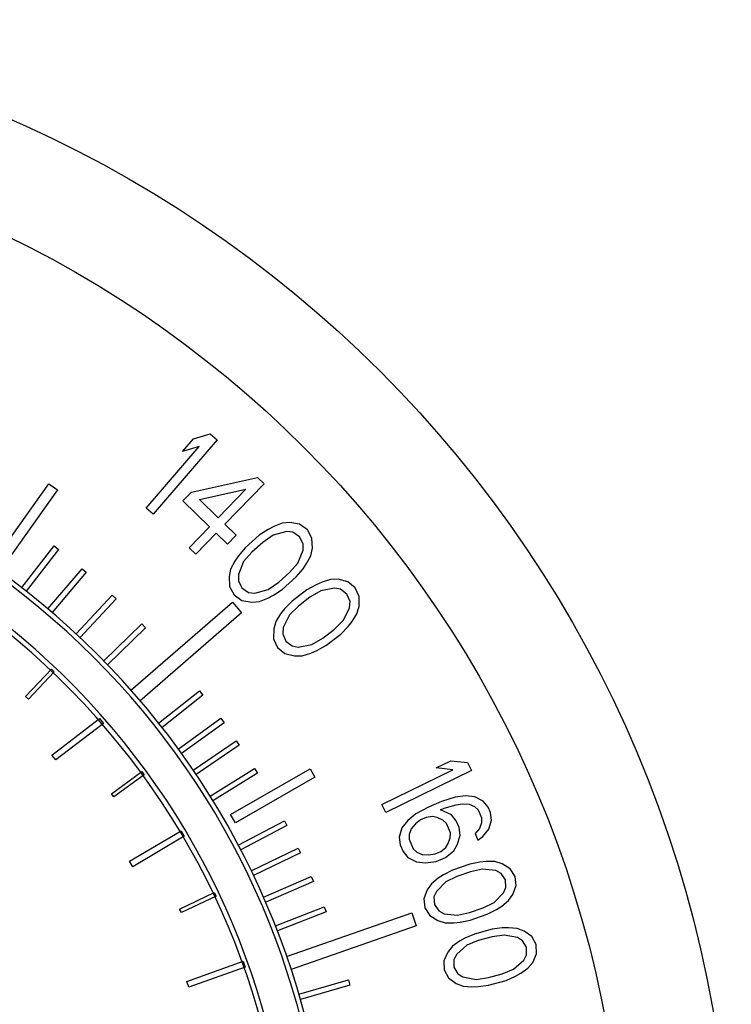
# Model space of a CAD drawing. Extents: x 164 to 365, y 18 to 150.
# Drawn here: x 330 to 332, y 59 to 62 of the extents above; entities that cross this region are included whole.
import ezdxf

# ---------------------------------------------------------------- set-up
doc = ezdxf.new("R2010")
doc.units = 0
doc.header["$MEASUREMENT"] = 0
doc.layers.get('0').update_dxf_attribs({"linetype": 'CONTINUOUS'})
doc.layers.add('03_AXES', color=7, linetype='CONTINUOUS')
doc.layers.add('04_CURVES', color=7, linetype='CONTINUOUS')

msp = doc.modelspace()

# ---------------------------------------------------------------- linework, layer by layer
at = {"color": 7, "linetype": 'Continuous'}
for radius in [1.7085, 1.6985]:
    msp.add_arc((329.2301, 59.0307), radius, 327.107, 212.893, dxfattribs=at)
at = {"layer": '03_AXES', "color": 7, "linetype": 'Continuous'}
msp.add_circle((329.2301, 59.0307), 2.5631, dxfattribs=at)
at = {"layer": '04_CURVES', "color": 7, "linetype": 'Continuous'}
for p, q in [((330.6438, 60.6988), (330.6792, 60.7095)), ((330.6792, 60.7095), (330.6942, 60.6965)), ((330.6942, 60.6965), (330.5574, 60.5381)), ((330.6205, 60.6719), (330.6438, 60.6988)), ((330.5424, 60.551), (330.6559, 60.6825)), ((330.6559, 60.6825), (330.6205, 60.6719)), ((330.2115, 60.4293), (330.3349, 60.6028)), ((330.3349, 60.6028), (330.353, 60.59)), ((330.6397, 60.5852), (330.7804, 60.6165)), ((330.7946, 60.6028), (330.7111, 60.5163)), ((330.7804, 60.6165), (330.7946, 60.6028)), ((330.353, 60.59), (330.2295, 60.4164)), ((330.6212, 60.566), (330.6397, 60.5852)), ((330.6564, 60.5691), (330.7556, 60.5909)), ((330.7556, 60.5909), (330.6968, 60.5301)), ((330.6783, 60.5108), (330.6212, 60.566)), ((330.6968, 60.5301), (330.6564, 60.5691)), ((330.5574, 60.5381), (330.5424, 60.551)), ((330.7111, 60.5163), (330.7349, 60.4933)), ((330.8331, 60.5184), (330.8154, 60.5115)), ((330.8497, 60.5199), (330.8331, 60.5184)), ((330.8707, 60.5164), (330.8497, 60.5199)), ((330.8872, 60.5045), (330.8707, 60.5164)), ((330.6349, 60.466), (330.6783, 60.5108)), ((330.6925, 60.4971), (330.6492, 60.4522)), ((330.7163, 60.4741), (330.6925, 60.4971)), ((330.8032, 60.5051), (330.7844, 60.4928)), ((330.8154, 60.5115), (330.8032, 60.5051)), ((330.843, 60.5006), (330.8142, 60.4928)), ((330.8562, 60.4991), (330.843, 60.5006)), ((330.8705, 60.4897), (330.8562, 60.4991)), ((330.897, 60.4867), (330.8872, 60.5045)), ((330.7349, 60.4933), (330.7163, 60.4741)), ((330.7844, 60.4928), (330.7544, 60.4662)), ((330.792, 60.4775), (330.7687, 60.4568)), ((330.8142, 60.4928), (330.792, 60.4775)), ((330.8782, 60.4744), (330.8705, 60.4897)), ((330.8781, 60.4611), (330.8782, 60.4744)), ((330.898, 60.4655), (330.897, 60.4867)), ((330.2769, 60.381), (330.3463, 60.4699)), ((330.3556, 60.4626), (330.2862, 60.3737)), ((330.3463, 60.4699), (330.3556, 60.4626)), ((330.6492, 60.4522), (330.6349, 60.466)), ((330.7544, 60.4662), (330.74, 60.4489)), ((330.7687, 60.4568), (330.751, 60.4365)), ((330.867, 60.4334), (330.8781, 60.4611)), ((330.8947, 60.4492), (330.898, 60.4655)), ((330.7322, 60.4375), (330.7233, 60.4207)), ((330.74, 60.4489), (330.7322, 60.4375)), ((330.751, 60.4365), (330.7398, 60.4089)), ((330.8492, 60.4132), (330.867, 60.4334)), ((330.878, 60.4211), (330.8857, 60.4324)), ((330.8857, 60.4324), (330.8947, 60.4492)), ((330.3329, 60.3357), (330.4059, 60.4214)), ((330.4148, 60.4138), (330.3418, 60.328)), ((330.4059, 60.4214), (330.4148, 60.4138)), ((330.7233, 60.4207), (330.7199, 60.4045)), ((330.8259, 60.3925), (330.8492, 60.4132)), ((330.8635, 60.4038), (330.878, 60.4211)), ((330.7199, 60.4045), (330.7209, 60.3832)), ((330.7398, 60.4089), (330.7397, 60.3955)), ((330.7397, 60.3955), (330.7474, 60.3802)), ((330.8037, 60.3772), (330.8259, 60.3925)), ((330.8336, 60.3772), (330.8635, 60.4038)), ((330.9185, 60.3928), (330.9058, 60.3873)), ((330.9366, 60.3984), (330.9185, 60.3928)), ((330.9533, 60.3987), (330.9366, 60.3984)), ((330.9739, 60.3937), (330.9533, 60.3987)), ((330.9895, 60.3807), (330.9739, 60.3937)), ((330.7209, 60.3832), (330.7308, 60.3654)), ((330.7474, 60.3802), (330.7617, 60.3708)), ((330.7617, 60.3708), (330.775, 60.3693)), ((330.775, 60.3693), (330.8037, 60.3772)), ((330.8147, 60.3648), (330.8336, 60.3772)), ((330.8862, 60.3764), (330.8544, 60.352)), ((330.9058, 60.3873), (330.8862, 60.3764)), ((330.9159, 60.3742), (330.8927, 60.3606)), ((330.9452, 60.38), (330.9159, 60.3742)), ((330.9583, 60.3775), (330.9452, 60.38)), ((330.9719, 60.3671), (330.9583, 60.3775)), ((330.9981, 60.3622), (330.9895, 60.3807)), ((330.3928, 60.2826), (330.4698, 60.3649)), ((330.4784, 60.3569), (330.4014, 60.2746)), ((330.4698, 60.3649), (330.4784, 60.3569)), ((330.5095, 60.1613), (330.727, 60.3501)), ((330.727, 60.3501), (330.7466, 60.3274)), ((330.7308, 60.3654), (330.7473, 60.3536)), ((330.7473, 60.3536), (330.7683, 60.3501)), ((330.7683, 60.3501), (330.7848, 60.3515)), ((330.7848, 60.3515), (330.8025, 60.3584)), ((330.8025, 60.3584), (330.8147, 60.3648)), ((330.8544, 60.352), (330.8387, 60.3358)), ((330.8927, 60.3606), (330.868, 60.3416)), ((330.9784, 60.3513), (330.9719, 60.3671)), ((330.9774, 60.338), (330.9784, 60.3513)), ((330.9976, 60.341), (330.9981, 60.3622)), ((330.7466, 60.3274), (330.5292, 60.1387)), ((330.8387, 60.3358), (330.8301, 60.3251)), ((330.868, 60.3416), (330.8488, 60.3227)), ((330.9642, 60.3112), (330.9774, 60.338)), ((330.993, 60.325), (330.9976, 60.341)), ((330.82, 60.309), (330.8155, 60.293)), ((330.8301, 60.3251), (330.82, 60.309)), ((330.8488, 60.3227), (330.8356, 60.2959)), ((330.945, 60.2923), (330.9642, 60.3112)), ((330.9743, 60.2981), (330.9829, 60.3089)), ((330.9829, 60.3089), (330.993, 60.325)), ((330.4521, 60.2248), (330.5333, 60.3035)), ((330.5415, 60.2951), (330.4603, 60.2163)), ((330.5333, 60.3035), (330.5415, 60.2951)), ((330.8155, 60.293), (330.8149, 60.2717)), ((330.8356, 60.2959), (330.8346, 60.2826)), ((330.9203, 60.2734), (330.945, 60.2923)), ((330.9586, 60.2819), (330.9743, 60.2981)), ((330.8149, 60.2717), (330.8235, 60.2533)), ((330.8346, 60.2826), (330.8411, 60.2668)), ((330.8411, 60.2668), (330.8547, 60.2564)), ((330.8971, 60.2597), (330.9203, 60.2734)), ((330.9268, 60.2575), (330.9586, 60.2819)), ((330.8235, 60.2533), (330.8391, 60.2402)), ((330.8547, 60.2564), (330.8678, 60.2539)), ((330.8678, 60.2539), (330.8971, 60.2597)), ((330.8946, 60.2411), (330.9072, 60.2466)), ((330.9072, 60.2466), (330.9268, 60.2575)), ((330.8391, 60.2402), (330.8598, 60.2352)), ((330.8598, 60.2352), (330.8764, 60.2355)), ((330.8764, 60.2355), (330.8946, 60.2411)), ((330.285, 60.1487), (330.3401, 60.2068)), ((330.3461, 60.2011), (330.291, 60.143)), ((330.3401, 60.2068), (330.3461, 60.2011)), ((330.5694, 60.0915), (330.657, 60.1603)), ((330.657, 60.1603), (330.6641, 60.1512)), ((330.291, 60.143), (330.285, 60.1487)), ((330.6641, 60.1512), (330.5766, 60.0823)), ((330.3414, 60.0235), (330.4432, 60.1015)), ((330.4432, 60.1015), (330.4513, 60.0909)), ((330.6114, 60.0362), (330.7025, 60.1021)), ((330.7025, 60.1021), (330.7094, 60.0926)), ((330.4513, 60.0909), (330.3495, 60.0129)), ((330.7094, 60.0926), (330.6182, 60.0267)), ((330.6429, 59.9915), (330.7351, 60.0538)), ((330.7351, 60.0538), (330.7416, 60.0442)), ((330.7416, 60.0442), (330.6493, 59.9819)), ((330.3495, 60.0129), (330.3414, 60.0235)), ((330.6793, 59.9357), (330.7743, 59.9945)), ((330.7231, 59.8966), (330.8932, 59.9939)), ((330.7743, 59.9945), (330.7804, 59.9846)), ((330.8932, 59.9939), (330.9034, 59.9762)), ((331.0463, 59.9179), (331.1984, 59.9922)), ((331.2379, 59.9905), (331.0546, 59.9009)), ((331.1628, 59.9958), (331.194, 60.0111)), ((331.1984, 59.9922), (331.1628, 59.9958)), ((331.194, 60.0111), (331.2296, 60.0074)), ((331.2296, 60.0074), (331.2379, 59.9905)), ((330.4688, 59.9409), (330.5334, 59.9882)), ((330.5383, 59.9814), (330.4737, 59.9342)), ((330.5334, 59.9882), (330.5383, 59.9814)), ((330.7804, 59.9846), (330.6854, 59.9258)), ((330.9034, 59.9762), (330.7333, 59.8789)), ((330.4737, 59.9342), (330.4688, 59.9409)), ((331.2028, 59.9336), (331.1737, 59.9245)), ((331.2253, 59.9363), (331.2028, 59.9336)), ((331.245, 59.9345), (331.2253, 59.9363)), ((331.2631, 59.9251), (331.245, 59.9345)), ((331.0546, 59.9009), (331.0463, 59.9179)), ((331.1458, 59.9125), (331.1191, 59.8977)), ((331.1737, 59.9245), (331.1458, 59.9125)), ((331.1719, 59.9066), (331.1799, 59.91)), ((331.1953, 59.8961), (331.1719, 59.9066)), ((331.1799, 59.91), (331.2051, 59.9174)), ((331.2051, 59.9174), (331.2183, 59.9196)), ((331.2183, 59.9196), (331.2327, 59.9189)), ((331.2327, 59.9189), (331.2444, 59.9137)), ((331.2444, 59.9137), (331.2521, 59.9067)), ((331.2521, 59.9067), (331.2596, 59.8893)), ((331.2733, 59.9123), (331.2631, 59.9251)), ((331.2783, 59.9007), (331.2733, 59.9123)), ((330.7333, 59.8789), (330.7231, 59.8966)), ((331.1191, 59.8977), (331.1016, 59.8834)), ((331.1412, 59.89), (331.1293, 59.8849)), ((331.1544, 59.8923), (331.1412, 59.89)), ((331.1649, 59.8899), (331.1544, 59.8923)), ((331.1766, 59.8846), (331.1649, 59.8899)), ((331.2055, 59.8833), (331.1953, 59.8961)), ((331.2596, 59.8893), (331.2593, 59.8789)), ((331.2805, 59.8846), (331.2783, 59.9007)), ((330.7395, 59.8312), (330.8381, 59.883)), ((330.8435, 59.8728), (330.7449, 59.8209)), ((330.8381, 59.883), (330.8435, 59.8728)), ((331.0894, 59.8678), (331.0836, 59.8482)), ((331.1016, 59.8834), (331.0894, 59.8678)), ((331.109, 59.866), (331.1048, 59.8539)), ((331.1185, 59.8769), (331.109, 59.866)), ((331.1293, 59.8849), (331.1185, 59.8769)), ((331.1843, 59.8776), (331.1766, 59.8846)), ((331.193, 59.8574), (331.1843, 59.8776)), ((331.2117, 59.8688), (331.2055, 59.8833)), ((331.2139, 59.8526), (331.2117, 59.8688)), ((331.255, 59.8668), (331.2455, 59.8559)), ((331.2593, 59.8789), (331.255, 59.8668)), ((331.2625, 59.8494), (331.2747, 59.865)), ((331.2747, 59.865), (331.2805, 59.8846)), ((330.5073, 59.7965), (330.6174, 59.8619)), ((330.6242, 59.8504), (330.5141, 59.785)), ((330.6174, 59.8619), (330.6242, 59.8504)), ((331.0836, 59.8482), (331.0858, 59.832)), ((331.1048, 59.8539), (331.1045, 59.8435)), ((331.1045, 59.8435), (331.1132, 59.8232)), ((331.1884, 59.8349), (331.1927, 59.847)), ((331.1927, 59.847), (331.193, 59.8574)), ((331.2081, 59.833), (331.2139, 59.8526)), ((331.2455, 59.8559), (331.2517, 59.8414)), ((331.2517, 59.8414), (331.2625, 59.8494)), ((330.7672, 59.7765), (330.8676, 59.8248)), ((330.8676, 59.8248), (330.8726, 59.8143)), ((331.0858, 59.832), (331.092, 59.8176)), ((331.1132, 59.8232), (331.1209, 59.8162)), ((331.1722, 59.8176), (331.1829, 59.8257)), ((331.1829, 59.8257), (331.1884, 59.8349)), ((331.1999, 59.8192), (331.2081, 59.833)), ((330.8726, 59.8143), (330.7723, 59.766)), ((331.092, 59.8176), (331.1022, 59.8048)), ((331.1022, 59.8048), (331.1204, 59.7954)), ((331.1209, 59.8162), (331.1326, 59.811)), ((331.1326, 59.811), (331.147, 59.8103)), ((331.147, 59.8103), (331.1602, 59.8125)), ((331.1602, 59.8125), (331.1722, 59.8176)), ((331.1625, 59.7963), (331.1824, 59.8049)), ((331.1824, 59.8049), (331.1999, 59.8192)), ((330.5141, 59.785), (330.5073, 59.7965)), ((331.1204, 59.7954), (331.14, 59.7936)), ((331.14, 59.7936), (331.1625, 59.7963)), ((331.2345, 59.7907), (331.1976, 59.7778)), ((331.256, 59.7948), (331.2345, 59.7907)), ((331.2612, 59.78), (331.2356, 59.7744)), ((331.2693, 59.7962), (331.256, 59.7948)), ((331.2899, 59.7767), (331.2612, 59.78)), ((331.2878, 59.7959), (331.2693, 59.7962)), ((331.3032, 59.7913), (331.2878, 59.7959)), ((331.3207, 59.7807), (331.3032, 59.7913)), ((331.331, 59.7643), (331.3207, 59.7807)), ((330.7936, 59.7196), (330.8956, 59.7641)), ((330.8956, 59.7641), (330.9002, 59.7535)), ((331.1669, 59.7604), (331.1526, 59.7487)), ((331.1781, 59.7677), (331.1669, 59.7604)), ((331.1976, 59.7778), (331.1781, 59.7677)), ((331.2069, 59.7643), (331.1833, 59.7528)), ((331.2356, 59.7744), (331.2069, 59.7643)), ((331.3012, 59.7706), (331.2899, 59.7767)), ((331.3105, 59.7572), (331.3012, 59.7706)), ((331.3331, 59.745), (331.331, 59.7643)), ((330.9002, 59.7535), (330.7982, 59.709)), ((331.1526, 59.7487), (331.1434, 59.7355)), ((331.1833, 59.7528), (331.1629, 59.7323)), ((331.3065, 59.7291), (331.3116, 59.7408)), ((331.3116, 59.7408), (331.3105, 59.7572)), ((331.326, 59.7259), (331.3331, 59.745)), ((330.6143, 59.6946), (330.6883, 59.7299)), ((330.692, 59.7222), (330.6179, 59.6869)), ((330.6883, 59.7299), (330.692, 59.7222)), ((331.1434, 59.7355), (331.1363, 59.7163)), ((331.1629, 59.7323), (331.1578, 59.7205)), ((331.1578, 59.7205), (331.1589, 59.7042)), ((331.2861, 59.7086), (331.3065, 59.7291)), ((331.3169, 59.7127), (331.326, 59.7259)), ((330.8191, 59.6585), (330.9228, 59.6991)), ((330.9228, 59.6991), (330.9271, 59.6883)), ((331.1363, 59.7163), (331.1384, 59.6971)), ((331.1384, 59.6971), (331.1487, 59.6806)), ((331.1589, 59.7042), (331.1682, 59.6908)), ((331.2339, 59.687), (331.2626, 59.697)), ((331.2626, 59.697), (331.2861, 59.7086)), ((331.2913, 59.6937), (331.3025, 59.701)), ((331.3025, 59.701), (331.3169, 59.7127)), ((330.6179, 59.6869), (330.6143, 59.6946)), ((330.9271, 59.6883), (330.8233, 59.6477)), ((330.8428, 59.5933), (331.1103, 59.6867)), ((331.1103, 59.6867), (331.12, 59.6588)), ((331.1487, 59.6806), (331.1662, 59.6701)), ((331.1682, 59.6908), (331.1795, 59.6847)), ((331.1795, 59.6847), (331.2082, 59.6814)), ((331.2082, 59.6814), (331.2339, 59.687)), ((331.235, 59.6707), (331.2718, 59.6836)), ((331.2718, 59.6836), (331.2913, 59.6937)), ((331.12, 59.6588), (330.8525, 59.5655)), ((331.1662, 59.6701), (331.1816, 59.6654)), ((331.1816, 59.6654), (331.2001, 59.6652)), ((331.2001, 59.6652), (331.2134, 59.6665)), ((331.2134, 59.6665), (331.235, 59.6707)), ((331.3036, 59.6542), (331.2818, 59.6515)), ((331.317, 59.6546), (331.3036, 59.6542)), ((331.3354, 59.6531), (331.317, 59.6546)), ((331.2441, 59.6412), (331.224, 59.6324)), ((331.2818, 59.6515), (331.2441, 59.6412)), ((331.2818, 59.6352), (331.2525, 59.6272)), ((331.3077, 59.639), (331.2818, 59.6352)), ((331.3362, 59.6338), (331.3077, 59.639)), ((331.3504, 59.6475), (331.3354, 59.6531)), ((331.3471, 59.6269), (331.3362, 59.6338)), ((331.3672, 59.6357), (331.3504, 59.6475)), ((331.3763, 59.6186), (331.3672, 59.6357)), ((331.1972, 59.6153), (331.1872, 59.6027)), ((331.2123, 59.626), (331.1972, 59.6153)), ((331.2282, 59.6172), (331.2064, 59.5982)), ((331.224, 59.6324), (331.2123, 59.626)), ((331.2525, 59.6272), (331.2282, 59.6172)), ((331.3554, 59.6129), (331.3471, 59.6269)), ((331.3554, 59.5966), (331.3554, 59.6129)), ((331.3771, 59.5992), (331.3763, 59.6186)), ((331.1872, 59.6027), (331.1788, 59.5841)), ((331.2064, 59.5982), (331.2005, 59.5868)), ((331.3495, 59.5851), (331.3554, 59.5966)), ((331.3687, 59.5806), (331.3771, 59.5992)), ((330.6295, 59.54), (330.75, 59.5832)), ((330.7545, 59.5707), (330.634, 59.5275)), ((330.75, 59.5832), (330.7545, 59.5707)), ((331.1788, 59.5841), (331.1796, 59.5647)), ((331.2005, 59.5868), (331.2005, 59.5705)), ((331.2005, 59.5705), (331.2089, 59.5564)), ((331.3277, 59.5661), (331.3495, 59.5851)), ((331.3587, 59.5681), (331.3687, 59.5806)), ((331.1796, 59.5647), (331.1888, 59.5476)), ((331.2089, 59.5564), (331.2197, 59.5496)), ((331.2197, 59.5496), (331.2482, 59.5443)), ((331.2741, 59.5482), (331.3034, 59.5562)), ((331.3034, 59.5562), (331.3277, 59.5661)), ((331.3118, 59.5421), (331.3319, 59.5509)), ((331.3319, 59.5509), (331.3436, 59.5574)), ((331.3436, 59.5574), (331.3587, 59.5681)), ((330.634, 59.5275), (330.6295, 59.54)), ((330.8692, 59.5126), (330.9749, 59.5433)), ((330.9781, 59.5323), (330.8724, 59.5016)), ((330.9749, 59.5433), (330.9781, 59.5323)), ((331.1888, 59.5476), (331.2055, 59.5359)), ((331.2055, 59.5359), (331.2205, 59.5302)), ((331.2205, 59.5302), (331.239, 59.5287)), ((331.239, 59.5287), (331.2523, 59.5291)), ((331.2482, 59.5443), (331.2741, 59.5482)), ((331.2523, 59.5291), (331.2741, 59.5318)), ((331.2741, 59.5318), (331.3118, 59.5421))]:
    msp.add_line(p, q, dxfattribs=at)
at = {"layer": '04_CURVES', "color": 40, "linetype": 'Continuous'}
msp.add_circle((329.2301, 59.0307), 2.3332, dxfattribs=at)
at = {"layer": '04_CURVES', "color": 7, "linetype": 'Continuous'}
for radius, start, end in [(1.6252, 318.3049, 212.6319), (1.6145, 318.2995, 212.6377)]:
    msp.add_arc((329.2301, 59.0307), radius, start, end, dxfattribs=at)

doc.saveas('drawing.dxf')
